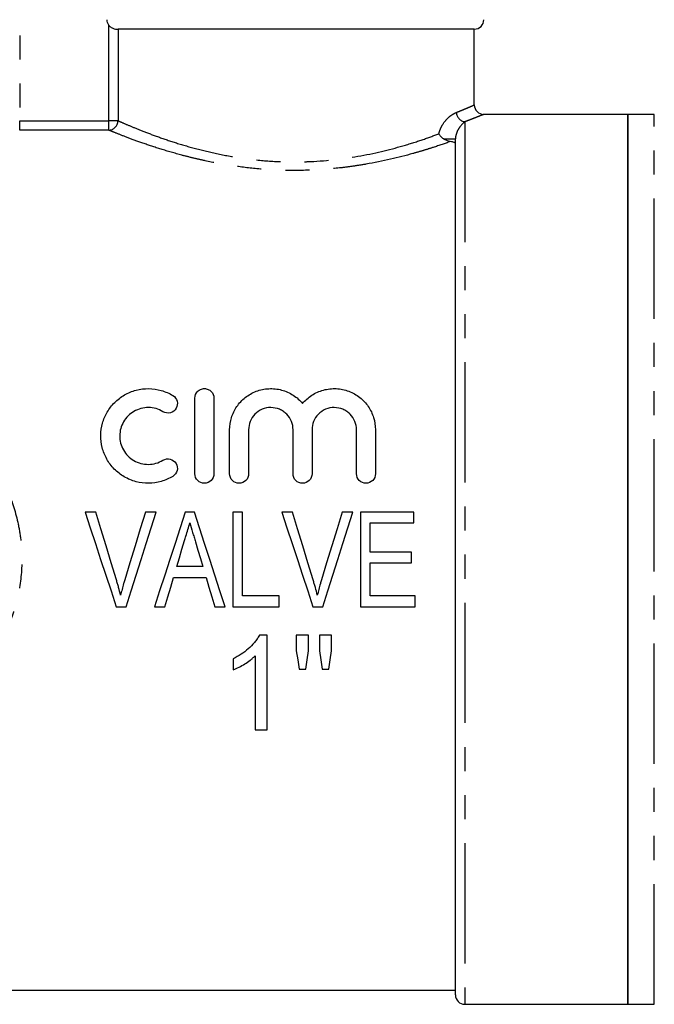
# Model space of a CAD drawing. Extents: x 149 to 258, y 64 to 262.
# Drawn here: x 177 to 210, y 179 to 231 of the extents above; entities that cross this region are included whole.
import ezdxf

# ---------------------------------------------------------------- set-up
doc = ezdxf.new("R2010")
doc.units = 0
doc.linetypes.add('PHANTOM', pattern=[12.7, 6.35, -1.27, 1.27, -1.27, 1.27, -1.27])
doc.layers.get('0').update_dxf_attribs({"linetype": 'CONTINUOUS'})

msp = doc.modelspace()

# ---------------------------------------------------------------- linework, layer by layer
at = {"color": 8, "linetype": 'PHANTOM'}
for p, q in [((176.759, 237.463), (176.759, 225.337)), ((181.461, 225.337), (181.461, 230.39)), ((181.951, 230.173), (181.951, 225.337)), ((176.759, 224.839), (176.759, 225.337)), ((176.759, 225.337), (181.461, 225.337)), ((181.461, 224.839), (181.461, 225.337)), ((181.951, 225.337), (181.461, 225.337)), ((200.259, 225.282), (200.259, 178.673)), ((210.259, 202.173), (210.259, 225.673)), ((181.461, 224.839), (176.759, 224.839)), ((199.137, 224.377), (199.759, 224.377)), ((210.259, 178.673), (210.259, 202.173))]:
    msp.add_line(p, q, dxfattribs=at)
at = {"color": 7, "linetype": 'CONTINUOUS'}
for p, q in [((200.759, 230.173), (181.951, 230.173)), ((200.759, 226.17), (200.759, 230.173)), ((208.859, 225.673), (201.253, 225.673)), ((210.259, 225.673), (208.859, 225.673)), ((208.859, 202.173), (208.859, 225.673)), ((208.859, 225.673), (208.859, 178.673)), ((199.759, 179.173), (199.759, 224.377)), ((186.01, 206.69), (186.01, 210.69)), ((187.01, 210.69), (187.01, 206.69)), ((187.843, 206.69), (187.843, 209.016)), ((188.843, 209.016), (188.843, 206.69)), ((191.191, 206.69), (191.191, 209.016)), ((192.191, 209.016), (192.191, 206.69)), ((194.539, 206.69), (194.539, 209.016)), ((195.539, 209.016), (195.539, 206.69)), ((180.772, 204.673), (180.21, 204.673)), ((183.962, 204.673), (183.4, 204.673)), ((185.983, 204.673), (185.499, 204.673)), ((188.016, 204.673), (188.016, 199.673)), ((188.529, 204.673), (188.016, 204.673)), ((188.529, 200.25), (188.529, 204.673)), ((191.157, 204.673), (190.595, 204.673)), ((194.347, 204.673), (193.785, 204.673)), ((194.747, 204.673), (194.747, 199.673)), ((197.567, 204.673), (194.747, 204.673)), ((197.567, 204.096), (197.567, 204.673)), ((195.259, 204.096), (197.567, 204.096)), ((195.259, 202.558), (195.259, 204.096)), ((197.439, 202.558), (195.259, 202.558)), ((197.439, 201.981), (197.439, 202.558)), ((186.426, 201.788), (185.054, 201.788)), ((195.259, 201.981), (197.439, 201.981)), ((195.259, 200.25), (195.259, 201.981)), ((208.859, 178.673), (208.859, 202.173)), ((184.883, 201.212), (186.598, 201.212)), ((190.452, 200.25), (188.529, 200.25)), ((190.452, 199.673), (190.452, 200.25)), ((197.631, 200.25), (195.259, 200.25)), ((197.631, 199.673), (197.631, 200.25)), ((181.856, 199.673), (182.383, 199.673)), ((183.879, 199.673), (184.426, 199.673)), ((187.054, 199.673), (187.602, 199.673)), ((188.016, 199.673), (190.452, 199.673)), ((192.241, 199.673), (192.767, 199.673)), ((194.747, 199.673), (197.631, 199.673)), ((189.823, 198.173), (189.411, 198.173)), ((189.823, 193.173), (189.823, 198.173)), ((192.003, 198.173), (191.362, 198.173)), ((191.362, 198.173), (191.362, 197.343)), ((192.003, 197.343), (192.003, 198.173)), ((192.58, 198.173), (192.58, 197.343)), ((193.221, 198.173), (192.58, 198.173)), ((193.221, 197.343), (193.221, 198.173)), ((188.029, 196.923), (188.029, 196.332)), ((189.182, 197.069), (189.182, 193.173)), ((191.518, 196.378), (191.863, 196.378)), ((192.733, 196.378), (193.071, 196.378)), ((189.182, 193.173), (189.823, 193.173)), ((174.259, 179.423), (199.759, 179.423)), ((200.259, 178.673), (208.859, 178.673)), ((208.859, 178.673), (210.259, 178.673))]:
    msp.add_line(p, q, dxfattribs=at)
at = {"color": 7, "linetype": 'CONTINUOUS', "flags": 128}
for points in [[(180.21, 204.673), (180.484, 203.842), (180.758, 203.008), (181.033, 202.173), (181.308, 201.338), (181.582, 200.505), (181.856, 199.673)], [(181.865, 201.089), (181.591, 201.986), (181.318, 202.883), (181.045, 203.779), (180.772, 204.673)], [(183.4, 204.673), (183.127, 203.779), (182.853, 202.883), (182.579, 201.986), (182.305, 201.089)], [(182.383, 199.673), (182.645, 200.505), (182.909, 201.338), (183.173, 202.173), (183.436, 203.008), (183.7, 203.842), (183.962, 204.673)], [(185.499, 204.673), (185.229, 203.842), (184.959, 203.008), (184.689, 202.173), (184.419, 201.338), (184.148, 200.505), (183.879, 199.673)], [(187.602, 199.673), (187.333, 200.505), (187.063, 201.338), (186.792, 202.173), (186.522, 203.008), (186.252, 203.842), (185.983, 204.673)], [(190.595, 204.673), (190.869, 203.842), (191.143, 203.008), (191.418, 202.173), (191.692, 201.338), (191.967, 200.505), (192.241, 199.673)], [(192.25, 201.089), (191.976, 201.986), (191.703, 202.883), (191.429, 203.779), (191.157, 204.673)], [(193.785, 204.673), (193.512, 203.779), (193.238, 202.883), (192.963, 201.986), (192.689, 201.089)], [(192.767, 199.673), (193.03, 200.505), (193.293, 201.338), (193.557, 202.173), (193.821, 203.008), (194.084, 203.842), (194.347, 204.673)], [(185.054, 201.788), (185.191, 202.248), (185.327, 202.707), (185.464, 203.166)], [(186.036, 203.101), (186.166, 202.663), (186.296, 202.226), (186.426, 201.788)], [(184.426, 199.673), (184.578, 200.185), (184.73, 200.698), (184.883, 201.212)], [(186.598, 201.212), (186.75, 200.698), (186.902, 200.185), (187.054, 199.673)], [(191.362, 197.343), (191.44, 196.859), (191.518, 196.378)], [(191.863, 196.378), (191.933, 196.859), (192.003, 197.343)], [(192.58, 197.343), (192.657, 196.859), (192.733, 196.378)], [(193.071, 196.378), (193.146, 196.859), (193.221, 197.343)]]:
    msp.add_lwpolyline(points, dxfattribs=at)
at = {"color": 7, "linetype": 'CONTINUOUS'}
for centre, start, end in [((200.759, 230.673), 270, 0), ((201.259, 226.173), 180.5023, 269.3448), ((200.259, 179.173), 180, 270)]:
    msp.add_arc(centre, 0.5, start, end, dxfattribs=at)
at = {"color": 8, "linetype": 'PHANTOM'}
for centre, radius, start, end in [((200.33, 225.799), 0.521, 182.7153, 262.2155), ((181.447, 225.343), 0.504, 271.6287, 359.328)]:
    msp.add_arc(centre, radius, start, end, dxfattribs=at)
at = {"color": 7, "linetype": 'CONTINUOUS'}
for points in [[(181.461, 230.39), (181.404, 230.472), (181.373, 230.572), (181.373, 230.673)], [(199.491, 224.234), (199.373, 224.249), (199.244, 224.307), (199.137, 224.377)]]:
    msp.add_open_spline(points, degree=3, dxfattribs=at)
for points, knots in [([(181.461, 230.39), (181.497, 230.338), (181.544, 230.294), (181.646, 230.228), (181.701, 230.206), (181.801, 230.18), (181.846, 230.176), (181.915, 230.173), (181.939, 230.173), (181.951, 230.173)], [0, 0, 0, 0, 0.25, 0.25, 0.5, 0.5, 0.75, 0.75, 1, 1, 1, 1]), ([(199.137, 224.377), (199.082, 224.413), (199.034, 224.454), (198.95, 224.546), (198.915, 224.596), (198.89, 224.647)], [0, 0, 0, 0, 0.5, 0.5, 1, 1, 1, 1]), ([(199.759, 224.118), (199.759, 224.142), (199.735, 224.166), (199.642, 224.207), (199.573, 224.223), (199.491, 224.234)], [0, 0, 0, 0, 0.5, 0.5, 1, 1, 1, 1]), ([(184.843, 206.555), (184.651, 206.438), (184.446, 206.348), (184.015, 206.224), (183.789, 206.192), (183.342, 206.187), (183.115, 206.216), (182.683, 206.331), (182.472, 206.419), (182.087, 206.644), (181.911, 206.782), (181.598, 207.101), (181.467, 207.278), (181.251, 207.663), (181.17, 207.868), (181.064, 208.289), (181.039, 208.508), (181.045, 208.937), (181.075, 209.152), (181.19, 209.565), (181.273, 209.761), (181.489, 210.134), (181.621, 210.305), (181.926, 210.61), (182.103, 210.746), (182.387, 210.91), (182.486, 210.958), (182.69, 211.043), (182.797, 211.079), (183.122, 211.164), (183.343, 211.192), (183.796, 211.187), (184.018, 211.154), (184.448, 211.03), (184.654, 210.939), (184.843, 210.824)], [0, 0, 0, 0, 0.0625, 0.0625, 0.125, 0.125, 0.1875, 0.1875, 0.25, 0.25, 0.3125, 0.3125, 0.375, 0.375, 0.4375, 0.4375, 0.5, 0.5, 0.5625, 0.5625, 0.625, 0.625, 0.6875, 0.6875, 0.75, 0.75, 0.78125, 0.78125, 0.8125, 0.8125, 0.875, 0.875, 0.9375, 0.9375, 1, 1, 1, 1]), ([(186.01, 210.69), (186.01, 210.817), (186.059, 210.942), (186.195, 211.083), (186.25, 211.122), (186.373, 211.175), (186.441, 211.189), (186.577, 211.19), (186.645, 211.176), (186.769, 211.123), (186.824, 211.084), (186.961, 210.942), (187.01, 210.817), (187.01, 210.69)], [0, 0, 0, 0, 0.25, 0.25, 0.375, 0.375, 0.5, 0.5, 0.625, 0.625, 0.75, 0.75, 1, 1, 1, 1]), ([(187.843, 209.016), (187.843, 209.235), (187.876, 209.448), (188.003, 209.862), (188.098, 210.059), (188.342, 210.418), (188.494, 210.582), (188.837, 210.855), (189.036, 210.968), (189.35, 211.088), (189.458, 211.119), (189.68, 211.166), (189.795, 211.181), (190.021, 211.192), (190.135, 211.189), (190.361, 211.165), (190.475, 211.144), (190.802, 211.056), (191.011, 210.962), (191.384, 210.721), (191.55, 210.572), (191.691, 210.403)], [0, 0, 0, 0, 0.125, 0.125, 0.25, 0.25, 0.375, 0.375, 0.5, 0.5, 0.5625, 0.5625, 0.625, 0.625, 0.6875, 0.6875, 0.75, 0.75, 0.875, 0.875, 1, 1, 1, 1]), ([(191.691, 210.403), (191.832, 210.572), (191.995, 210.718), (192.37, 210.961), (192.575, 211.054), (192.903, 211.143), (193.016, 211.164), (193.242, 211.189), (193.355, 211.192), (193.582, 211.182), (193.697, 211.167), (193.919, 211.121), (194.027, 211.089), (194.238, 211.01), (194.341, 210.961), (194.535, 210.851), (194.626, 210.79), (194.8, 210.652), (194.882, 210.577), (195.031, 210.417), (195.099, 210.332), (195.283, 210.062), (195.378, 209.864), (195.505, 209.453), (195.539, 209.235), (195.539, 209.016)], [0, 0, 0, 0, 0.125, 0.125, 0.25, 0.25, 0.3125, 0.3125, 0.375, 0.375, 0.4375, 0.4375, 0.5, 0.5, 0.5625, 0.5625, 0.625, 0.625, 0.6875, 0.6875, 0.75, 0.75, 0.875, 0.875, 1, 1, 1, 1]), ([(184.843, 210.824), (184.958, 210.754), (185.037, 210.642), (185.099, 210.397), (185.081, 210.262), (184.955, 210.039), (184.843, 209.949), (184.583, 209.879), (184.437, 209.9), (184.323, 209.97)], [0, 0, 0, 0, 0.25, 0.25, 0.5, 0.5, 0.75, 0.75, 1, 1, 1, 1]), ([(184.323, 209.97), (184.208, 210.04), (184.087, 210.093), (183.829, 210.168), (183.694, 210.188), (183.426, 210.191), (183.29, 210.174), (183.031, 210.106), (182.906, 210.054), (182.677, 209.922), (182.571, 209.841), (182.386, 209.655), (182.308, 209.552), (182.177, 209.326), (182.128, 209.208), (182.06, 208.959), (182.043, 208.829), (182.041, 208.573), (182.056, 208.442), (182.121, 208.19), (182.169, 208.07), (182.299, 207.839), (182.378, 207.733), (182.563, 207.545), (182.671, 207.461), (182.9, 207.327), (183.027, 207.274), (183.286, 207.205), (183.42, 207.188), (183.826, 207.192), (184.092, 207.268), (184.323, 207.409)], [0, 0, 0, 0, 0.0625, 0.0625, 0.125, 0.125, 0.1875, 0.1875, 0.25, 0.25, 0.3125, 0.3125, 0.375, 0.375, 0.4375, 0.4375, 0.5, 0.5, 0.5625, 0.5625, 0.625, 0.625, 0.6875, 0.6875, 0.75, 0.75, 0.8125, 0.8125, 0.875, 0.875, 1, 1, 1, 1]), ([(191.191, 209.016), (191.191, 209.168), (191.162, 209.316), (191.048, 209.597), (190.965, 209.725), (190.804, 209.89), (190.746, 209.939), (190.619, 210.027), (190.549, 210.065), (190.335, 210.156), (190.176, 210.189), (189.862, 210.19), (189.703, 210.158), (189.415, 210.036), (189.286, 209.947), (188.962, 209.615), (188.843, 209.32), (188.843, 209.016)], [0, 0, 0, 0, 0.125, 0.125, 0.25, 0.25, 0.3125, 0.3125, 0.375, 0.375, 0.5, 0.5, 0.625, 0.625, 0.75, 0.75, 1, 1, 1, 1]), ([(194.539, 209.016), (194.539, 209.168), (194.51, 209.316), (194.396, 209.597), (194.312, 209.725), (194.152, 209.89), (194.094, 209.939), (193.967, 210.027), (193.897, 210.065), (193.682, 210.156), (193.524, 210.189), (193.21, 210.19), (193.051, 210.158), (192.763, 210.036), (192.634, 209.947), (192.31, 209.615), (192.191, 209.32), (192.191, 209.016)], [0, 0, 0, 0, 0.125, 0.125, 0.25, 0.25, 0.3125, 0.3125, 0.375, 0.375, 0.5, 0.5, 0.625, 0.625, 0.75, 0.75, 1, 1, 1, 1]), ([(184.323, 207.409), (184.436, 207.478), (184.577, 207.499), (184.832, 207.435), (184.945, 207.35), (185.079, 207.127), (185.1, 206.991), (185.038, 206.737), (184.957, 206.624), (184.843, 206.555)], [0, 0, 0, 0, 0.25, 0.25, 0.5, 0.5, 0.75, 0.75, 1, 1, 1, 1]), ([(187.01, 206.69), (187.01, 206.559), (186.957, 206.43), (186.773, 206.245), (186.642, 206.19), (186.379, 206.189), (186.248, 206.244), (186.062, 206.431), (186.01, 206.559), (186.01, 206.69)], [0, 0, 0, 0, 0.25, 0.25, 0.5, 0.5, 0.75, 0.75, 1, 1, 1, 1]), ([(188.843, 206.69), (188.843, 206.559), (188.79, 206.43), (188.607, 206.245), (188.475, 206.19), (188.212, 206.189), (188.081, 206.244), (187.895, 206.431), (187.843, 206.559), (187.843, 206.69)], [0, 0, 0, 0, 0.25, 0.25, 0.5, 0.5, 0.75, 0.75, 1, 1, 1, 1]), ([(192.191, 206.69), (192.191, 206.559), (192.138, 206.43), (191.954, 206.245), (191.823, 206.19), (191.56, 206.189), (191.429, 206.244), (191.243, 206.431), (191.191, 206.559), (191.191, 206.69)], [0, 0, 0, 0, 0.25, 0.25, 0.5, 0.5, 0.75, 0.75, 1, 1, 1, 1]), ([(195.539, 206.69), (195.539, 206.559), (195.486, 206.43), (195.302, 206.245), (195.171, 206.19), (194.908, 206.189), (194.777, 206.244), (194.591, 206.431), (194.539, 206.559), (194.539, 206.69)], [0, 0, 0, 0, 0.25, 0.25, 0.5, 0.5, 0.75, 0.75, 1, 1, 1, 1]), ([(185.464, 203.166), (185.487, 203.243), (185.51, 203.321), (185.533, 203.398), (185.568, 203.515), (185.602, 203.631), (185.637, 203.747), (185.671, 203.864), (185.706, 203.98), (185.74, 204.096)], [0, 0, 0, 0, 0.0002430759, 0.0002430759, 0.0002430759, 0.0006077692, 0.0006077692, 0.0006077692, 0.00097254, 0.00097254, 0.00097254, 0.00097254]), ([(185.74, 204.096), (185.788, 203.93), (185.838, 203.765), (185.887, 203.599), (185.911, 203.516), (185.937, 203.433), (185.962, 203.35), (185.986, 203.267), (186.011, 203.184), (186.036, 203.101)], [0, 0, 0, 0, 0.000520084, 0.000520084, 0.000520084, 0.000780227, 0.000780227, 0.000780227, 0.001040395, 0.001040395, 0.001040395, 0.001040395]), ([(182.086, 200.282), (182.054, 200.417), (182.019, 200.553), (181.982, 200.687), (181.964, 200.754), (181.944, 200.821), (181.925, 200.888), (181.905, 200.955), (181.885, 201.022), (181.865, 201.089)], [0, 0, 0, 0, 0.0004191604, 0.0004191604, 0.0004191604, 0.000628951, 0.000628951, 0.000628951, 0.0008387839, 0.0008387839, 0.0008387839, 0.0008387839]), ([(182.305, 201.089), (182.285, 201.022), (182.265, 200.956), (182.246, 200.889), (182.216, 200.788), (182.188, 200.688), (182.162, 200.586), (182.136, 200.485), (182.111, 200.384), (182.086, 200.282)], [0, 0, 0, 0, 0.0002093916, 0.0002093916, 0.0002093916, 0.0005236391, 0.0005236391, 0.0005236391, 0.0008381142, 0.0008381142, 0.0008381142, 0.0008381142]), ([(192.471, 200.282), (192.438, 200.417), (192.404, 200.553), (192.367, 200.687), (192.348, 200.754), (192.329, 200.821), (192.309, 200.888), (192.29, 200.955), (192.27, 201.022), (192.25, 201.089)], [0, 0, 0, 0, 0.0004191604, 0.0004191604, 0.0004191604, 0.000628951, 0.000628951, 0.000628951, 0.0008387839, 0.0008387839, 0.0008387839, 0.0008387839]), ([(192.689, 201.089), (192.669, 201.022), (192.65, 200.956), (192.63, 200.889), (192.601, 200.788), (192.573, 200.688), (192.547, 200.586), (192.521, 200.485), (192.496, 200.384), (192.471, 200.282)], [0, 0, 0, 0, 0.0002093916, 0.0002093916, 0.0002093916, 0.0005236391, 0.0005236391, 0.0005236391, 0.0008381142, 0.0008381142, 0.0008381142, 0.0008381142]), ([(189.411, 198.173), (189.374, 198.103), (189.337, 198.033), (189.249, 197.903), (189.201, 197.841), (189.051, 197.661), (188.94, 197.55), (188.702, 197.341), (188.575, 197.245), (188.31, 197.071), (188.17, 196.996), (188.029, 196.923)], [0, 0, 0, 0, 0.125, 0.125, 0.25, 0.25, 0.5, 0.5, 0.75, 0.75, 1, 1, 1, 1]), ([(188.029, 196.332), (188.135, 196.376), (188.24, 196.423), (188.443, 196.531), (188.542, 196.589), (188.737, 196.711), (188.832, 196.775), (188.969, 196.879), (189.014, 196.915), (189.1, 196.99), (189.141, 197.03), (189.182, 197.069)], [0, 0, 0, 0, 0.25, 0.25, 0.5, 0.5, 0.75, 0.75, 0.875, 0.875, 1, 1, 1, 1])]:
    msp.add_open_spline(points, degree=3, knots=knots, dxfattribs=at)
at = {"color": 8, "linetype": 'PHANTOM'}
for points, knots in [([(198.89, 224.647), (198.908, 224.733), (198.935, 224.815), (198.995, 224.966), (199.03, 225.035), (199.141, 225.228), (199.225, 225.336), (199.395, 225.514), (199.481, 225.586), (199.649, 225.699), (199.731, 225.742), (199.809, 225.774)], [0, 0, 0, 0, 0.125, 0.125, 0.25, 0.25, 0.5, 0.5, 0.75, 0.75, 1, 1, 1, 1]), ([(199.809, 225.774), (199.896, 225.809), (200.071, 225.88), (200.286, 225.97), (200.466, 226.046), (200.613, 226.109), (200.713, 226.153), (200.762, 226.174), (200.754, 226.171), (200.752, 226.17)], [0, 0, 0, 0, 0.146826, 0.293648, 0.443382, 0.593113, 0.766386, 0.939656, 1, 1, 1, 1]), ([(181.951, 225.337), (182.044, 225.295), (182.171, 225.239), (182.484, 225.105), (182.669, 225.027), (183.095, 224.853), (183.336, 224.758), (183.874, 224.554), (184.168, 224.448), (184.797, 224.235), (185.133, 224.128), (185.851, 223.918), (186.234, 223.815), (187.024, 223.627), (187.435, 223.541), (188.288, 223.39), (188.734, 223.325), (189.632, 223.227), (190.086, 223.193), (190.776, 223.167), (191.007, 223.163), (191.472, 223.162), (191.706, 223.167), (192.861, 223.208), (193.753, 223.307), (195.476, 223.608), (196.265, 223.802), (197.344, 224.115), (197.687, 224.224), (198.323, 224.439), (198.618, 224.545), (198.89, 224.647)], [0, 0, 0, 0, 0.0625, 0.0625, 0.125, 0.125, 0.1875, 0.1875, 0.25, 0.25, 0.3125, 0.3125, 0.375, 0.375, 0.4375, 0.4375, 0.5, 0.5, 0.5625, 0.5625, 0.59375, 0.59375, 0.625, 0.625, 0.75, 0.75, 0.875, 0.875, 0.9375, 0.9375, 1, 1, 1, 1]), ([(200.259, 225.282), (200.177, 225.221), (200.085, 225.135), (199.943, 224.936), (199.895, 224.859), (199.83, 224.712), (199.809, 224.658), (199.783, 224.565), (199.776, 224.532), (199.764, 224.459), (199.759, 224.42), (199.759, 224.377)], [0, 0, 0, 0, 0.5, 0.5, 0.75, 0.75, 0.875, 0.875, 0.9375, 0.9375, 1, 1, 1, 1]), ([(201.253, 225.67), (201.255, 225.671), (201.263, 225.675), (201.214, 225.654), (201.108, 225.612), (200.954, 225.55), (200.767, 225.476), (200.539, 225.388), (200.353, 225.317), (200.259, 225.282)], [0, 0, 0, 0, 0.049533, 0.22807, 0.406611, 0.553445, 0.700283, 0.850139, 1, 1, 1, 1]), ([(199.491, 224.234), (199.213, 224.135), (198.91, 224.031), (198.417, 223.872), (198.246, 223.818), (197.891, 223.711), (197.706, 223.657), (196.762, 223.394), (195.936, 223.197), (194.806, 223.001), (194.576, 222.965), (194.113, 222.899), (193.879, 222.869), (193.173, 222.791), (192.695, 222.754), (191.722, 222.711), (191.224, 222.706), (190.246, 222.73), (189.763, 222.758), (188.807, 222.846), (188.331, 222.905), (187.415, 223.048), (186.974, 223.131), (186.335, 223.268), (186.126, 223.316), (185.716, 223.415), (185.514, 223.466), (184.93, 223.622), (184.565, 223.728), (183.881, 223.941), (183.561, 224.047), (182.973, 224.252), (182.709, 224.349), (182.244, 224.525), (182.041, 224.604), (181.7, 224.74), (181.562, 224.797), (181.461, 224.839)], [0, 0, 0, 0, 0.0625, 0.0625, 0.09375, 0.09375, 0.125, 0.125, 0.25, 0.25, 0.28125, 0.28125, 0.3125, 0.3125, 0.375, 0.375, 0.4375, 0.4375, 0.5, 0.5, 0.5625, 0.5625, 0.625, 0.625, 0.65625, 0.65625, 0.6875, 0.6875, 0.75, 0.75, 0.8125, 0.8125, 0.875, 0.875, 0.9375, 0.9375, 1, 1, 1, 1]), ([(174.044, 208.747), (174.485, 208.324), (174.88, 207.861), (175.401, 207.118), (175.563, 206.861), (175.862, 206.329), (176, 206.052), (176.368, 205.207), (176.554, 204.626), (176.744, 203.725), (176.793, 203.42), (176.858, 202.8), (176.875, 202.486), (176.875, 201.554), (176.811, 200.942), (176.622, 200.039), (176.543, 199.739), (176.355, 199.149), (176.247, 198.861), (175.881, 198.022), (175.584, 197.491), (174.883, 196.488), (174.485, 196.022), (174.044, 195.599)], [0, 0, 0, 0, 0.125, 0.125, 0.1875, 0.1875, 0.25, 0.25, 0.375, 0.375, 0.4375, 0.4375, 0.5, 0.5, 0.625, 0.625, 0.6875, 0.6875, 0.75, 0.75, 0.875, 0.875, 1, 1, 1, 1])]:
    msp.add_open_spline(points, degree=3, knots=knots, dxfattribs=at)

doc.saveas('drawing.dxf')
